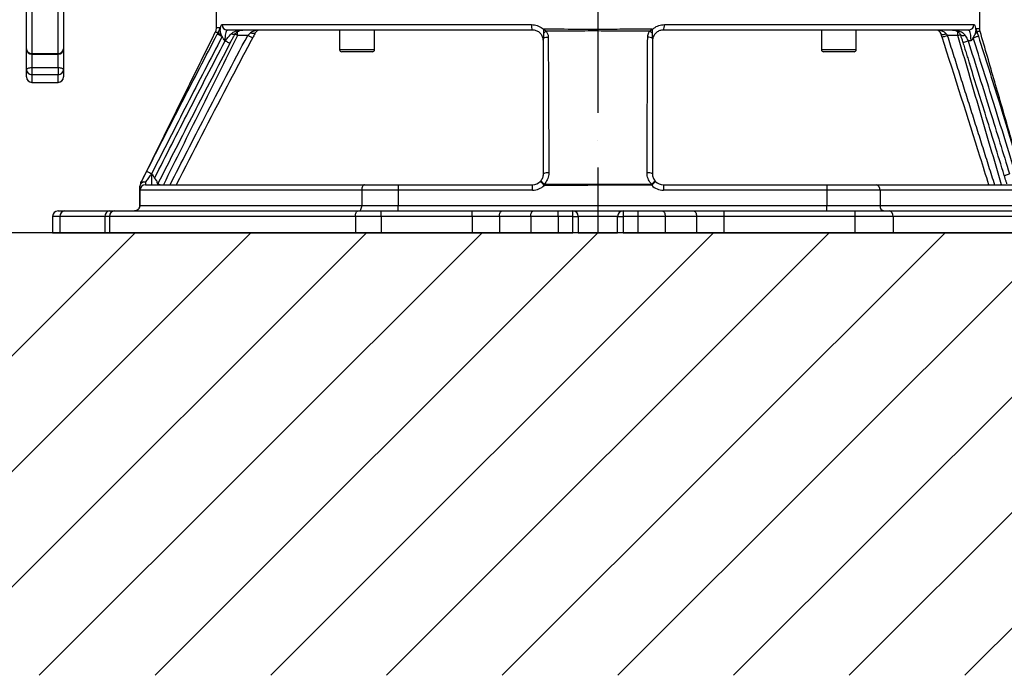
# Model space of a CAD drawing. Extents: x 0 to 9200, y 0 to 5940.
# Drawn here: x 7613 to 8064, y 2456 to 2757 of the extents above; entities that cross this region are included whole.
import ezdxf

# ---------------------------------------------------------------- set-up
doc = ezdxf.new("R2010")
doc.units = 0
doc.header["$LTSCALE"] = 5
doc.header["$MEASUREMENT"] = 0
doc.linetypes.add('GEN7', pattern=[15, 10, -2.5, 0, -2.5])
doc.layers.get('0').update_dxf_attribs({"linetype": 'CONTINUOUS'})
doc.layers.add('7', color=4, linetype='GEN7')
doc.layers.add('8', color=1, linetype='CONTINUOUS')
doc.styles.add('ISO', font='GENISO.SHX')
doc.dimstyles.new('GEN-ISO', dxfattribs={"dimtxt": 50, "dimasz": 50, "dimexe": 40, "dimexo": 1, "dimgap": 30, "dimtad": 0, "dimtih": 1, "dimtoh": 1, "dimdec": 1, "dimdsep": 46, "dimtxsty": 'ISO', "dimcen": 2, "dimclrd": 256, "dimclre": 256, "dimclrt": 2, "dimadec": 0, "dimazin": 0, "dimtp": 0.1, "dimtm": 0.1, "dimtfac": 0.05, "dimtdec": 1, "dimtix": 1, "dimtmove": 2, "dimatfit": 3, "dimfxl": 1, "dimtolj": 1, "dimarcsym": 0})

# ---------------------------------------------------------------- blocks, each defined once
blk = doc.blocks.new('*X37')
at = {"layer": '8', "linetype": 'Continuous'}
for p, q in [((7462.85, 2455.73), (7665.9, 2658.78)), ((7515.88, 2455.73), (7718.94, 2658.78)), ((7568.91, 2455.73), (7771.97, 2658.78)), ((7621.95, 2455.73), (7825, 2658.78)), ((7674.98, 2455.73), (7878.04, 2658.78)), ((7728.01, 2455.73), (7931.07, 2658.78)), ((7781.05, 2455.73), (7984.1, 2658.78)), ((7834.08, 2455.73), (8037.13, 2658.78)), ((7887.11, 2455.73), (8090.17, 2658.78)), ((7940.15, 2455.73), (8143.2, 2658.78)), ((7993.18, 2455.73), (8196.23, 2658.78)), ((8046.21, 2455.73), (8249.27, 2658.78))]:
    blk.add_line(p, q, dxfattribs=at)
blk = doc.blocks.new('*D31')
at = {"color": 3}
for p, q in [((7612.04, 2827.78), (7397.45, 2827.78)), ((7422.45, 2693.78), (7422.45, 2792.78)), ((7558.84, 2658.78), (7397.45, 2658.78))]:
    blk.add_line(p, q, dxfattribs=at)
for points in [[(7416.62, 2792.78), (7428.29, 2792.78), (7422.45, 2827.78)], [(7416.62, 2693.78), (7428.29, 2693.78), (7422.45, 2658.78)]]:
    blk.add_solid(points, dxfattribs=at)
at = {"color": 2, "insert": (7366.17, 2743.28), "char_height": 50, "attachment_point": 5, "rotation": 90, "style": 'ISO'}
blk.add_mtext('\\A1;6.7', dxfattribs=at)
blk = doc.blocks.new('*D28')
at = {"color": 3}
for p, q in [((8042.43, 2924.28), (8279.19, 2924.28)), ((8254.19, 2889.28), (8254.19, 2693.78)), ((8144.2, 2658.78), (8279.19, 2658.78))]:
    blk.add_line(p, q, dxfattribs=at)
for points in [[(8248.36, 2889.28), (8260.02, 2889.28), (8254.19, 2924.28)], [(8248.36, 2693.78), (8260.02, 2693.78), (8254.19, 2658.78)]]:
    blk.add_solid(points, dxfattribs=at)
at = {"color": 2, "insert": (8198.51, 2791.53), "char_height": 50, "attachment_point": 5, "rotation": 90, "style": 'ISO'}
blk.add_mtext('\\A1;10.5', dxfattribs=at)
blk = doc.blocks.new('*D29')
at = {"color": 3}
for p, q in [((8484.92, 2798.78), (8484.92, 2833.78)), ((8051.54, 2763.78), (8509.92, 2763.78)), ((8484.92, 2658.78), (8484.92, 2763.78)), ((8144.2, 2658.78), (8509.92, 2658.78)), ((8484.92, 2623.78), (8484.92, 2588.78))]:
    blk.add_line(p, q, dxfattribs=at)
for points in [[(8479.09, 2798.78), (8490.76, 2798.78), (8484.92, 2763.78)], [(8479.09, 2623.78), (8490.76, 2623.78), (8484.92, 2658.78)]]:
    blk.add_solid(points, dxfattribs=at)
at = {"color": 2, "insert": (8429.92, 2711.28), "char_height": 50, "attachment_point": 5, "rotation": 90, "style": 'ISO'}
blk.add_mtext('\\A1;4.1', dxfattribs=at)

msp = doc.modelspace()

# ---------------------------------------------------------------- linework, layer by layer
at = {"color": 7, "linetype": 'Continuous'}
for p, q in [((7616.04, 2743.16), (7616.04, 2779.35)), ((7618.54, 2778.11), (7618.54, 2740.99)), ((7630.54, 2740.99), (7630.54, 2778.11)), ((7633.04, 2779.35), (7633.04, 2743.16)), ((7705.7, 2754.28), (7847.6, 2754.28)), ((7908.47, 2754.28), (8050.37, 2754.28)), ((7848.04, 2751.78), (7708.16, 2751.78)), ((7712.76, 2749.28), (7712.76, 2751.02)), ((7717.48, 2749.28), (7712.76, 2749.28)), ((8047.91, 2751.78), (7908.04, 2751.78)), ((8042.99, 2749.28), (8038.18, 2749.28)), ((8042.99, 2749.28), (8042.99, 2751.04)), ((7707.1, 2746.78), (7707.01, 2746.78)), ((8049.06, 2746.78), (8047.73, 2746.78)), ((7616.04, 2733.7), (7616.04, 2743.16)), ((7618.54, 2740.99), (7618.54, 2740.66)), ((7618.54, 2740.99), (7630.54, 2740.99)), ((7618.54, 2740.66), (7618.54, 2734.54)), ((7630.54, 2740.99), (7630.54, 2740.66)), ((7630.54, 2734.54), (7630.54, 2740.66)), ((7633.04, 2743.16), (7633.04, 2733.7)), ((7759.62, 2742.78), (7775.62, 2742.78)), ((7774.62, 2741.78), (7760.62, 2741.78)), ((7980.45, 2742.78), (7996.45, 2742.78)), ((7995.45, 2741.78), (7981.45, 2741.78)), ((7616.04, 2730.28), (7616.04, 2733.7)), ((7618.54, 2734.54), (7618.54, 2731.29)), ((7618.54, 2734.54), (7630.54, 2734.54)), ((7618.54, 2731.29), (7618.54, 2727.78)), ((7630.54, 2731.29), (7618.54, 2731.29)), ((7630.54, 2734.54), (7630.54, 2731.29)), ((7630.54, 2727.78), (7630.54, 2731.29)), ((7633.04, 2733.7), (7633.04, 2730.28)), ((7673.38, 2685.78), (7673.55, 2685.78)), ((7673.55, 2680.78), (7673.55, 2685.78)), ((7670.55, 2682.05), (7670.55, 2680.78)), ((7676.05, 2681.57), (7676.05, 2680.78)), ((7668.05, 2678.28), (7668.05, 2680.18)), ((7668.05, 2671.28), (7668.05, 2678.28)), ((7668.08, 2678.28), (7668.05, 2678.28)), ((7769.74, 2678.28), (7668.08, 2678.28)), ((7668.08, 2678.28), (7668.08, 2671.28)), ((7670.55, 2680.78), (7771.01, 2680.78)), ((7769.74, 2678.28), (7769.74, 2671.28)), ((7786.52, 2678.28), (7769.74, 2678.28)), ((7771.01, 2680.78), (7786.52, 2680.78)), ((7786.52, 2680.78), (7786.52, 2678.28)), ((7786.52, 2680.78), (7848.04, 2680.78)), ((7786.52, 2678.28), (7786.52, 2671.28)), ((7848.04, 2678.28), (7786.52, 2678.28)), ((7848.04, 2678.28), (7848.04, 2680.78)), ((7908.04, 2680.78), (7908.04, 2678.28)), ((7908.04, 2680.78), (7982.96, 2680.78)), ((7982.96, 2678.28), (7908.04, 2678.28)), ((7982.96, 2680.78), (7982.96, 2678.28)), ((7982.96, 2680.78), (8005.5, 2680.78)), ((7982.96, 2678.28), (7982.96, 2671.28)), ((8007.34, 2678.28), (7982.96, 2678.28)), ((8005.5, 2680.78), (8071.12, 2680.78)), ((8073.6, 2678.28), (8007.34, 2678.28)), ((8007.34, 2678.28), (8007.34, 2671.28)), ((7630.54, 2668.78), (7633.55, 2668.78)), ((7633.55, 2668.78), (7654.12, 2668.78)), ((7654.12, 2668.78), (7656.51, 2668.78)), ((7656.51, 2668.78), (7768.02, 2668.78)), ((7668.08, 2671.28), (7668.05, 2671.28)), ((7668.08, 2671.28), (7769.74, 2671.28)), ((7768.02, 2668.78), (7778.66, 2668.78)), ((7769.74, 2671.28), (7786.52, 2671.28)), ((7778.66, 2666.28), (7778.66, 2668.78)), ((7778.66, 2668.78), (7820.36, 2668.78)), ((7786.52, 2671.28), (7982.96, 2671.28)), ((7786.52, 2668.78), (7786.52, 2671.28)), ((7820.36, 2668.78), (7834.11, 2668.78)), ((7820.36, 2666.28), (7820.36, 2668.78)), ((7834.11, 2668.78), (7848.48, 2668.78)), ((7848.48, 2668.78), (7859.73, 2668.78)), ((7859.73, 2666.28), (7859.73, 2668.78)), ((7859.73, 2668.78), (7866.54, 2668.78)), ((7866.54, 2668.78), (7889.54, 2668.78)), ((7866.54, 2666.28), (7866.54, 2668.78)), ((7889.54, 2668.78), (7896.34, 2668.78)), ((7889.54, 2668.78), (7889.54, 2666.28)), ((7896.34, 2668.78), (7896.34, 2666.28)), ((7896.34, 2668.78), (7907.59, 2668.78)), ((7907.59, 2668.78), (7921.96, 2668.78)), ((7921.96, 2668.78), (7935.71, 2668.78)), ((7935.71, 2668.78), (7935.71, 2666.28)), ((7935.71, 2668.78), (7995.72, 2668.78)), ((7982.96, 2671.28), (8007.34, 2671.28)), ((7982.96, 2668.78), (7982.96, 2671.28)), ((7995.72, 2668.78), (7995.72, 2666.28)), ((7995.72, 2668.78), (8011.53, 2668.78)), ((8007.34, 2671.28), (8073.6, 2671.28)), ((8011.53, 2668.78), (8087.67, 2668.78)), ((7628.04, 2666.28), (7628.04, 2658.78)), ((7631.38, 2666.28), (7628.04, 2666.28)), ((7631.38, 2666.28), (7631.38, 2658.78)), ((7651.96, 2666.28), (7631.38, 2666.28)), ((7654.13, 2666.28), (7651.96, 2666.28)), ((7651.96, 2666.28), (7651.96, 2658.78)), ((7766.83, 2666.28), (7654.13, 2666.28)), ((7654.13, 2666.28), (7654.13, 2658.78)), ((7778.66, 2666.28), (7766.83, 2666.28)), ((7766.83, 2666.28), (7766.83, 2658.78)), ((7778.66, 2666.28), (7778.66, 2658.78)), ((7820.36, 2666.28), (7778.66, 2666.28)), ((7832.86, 2666.28), (7820.36, 2666.28)), ((7820.36, 2666.28), (7820.36, 2658.78)), ((7832.86, 2666.28), (7832.86, 2658.78)), ((7847.23, 2666.28), (7832.86, 2666.28)), ((7859.73, 2666.28), (7847.23, 2666.28)), ((7847.23, 2666.28), (7847.23, 2658.78)), ((7859.73, 2666.28), (7859.73, 2658.78)), ((7866.54, 2666.28), (7859.73, 2666.28)), ((7866.54, 2658.78), (7866.54, 2666.28)), ((7866.54, 2666.28), (7869.04, 2666.28)), ((7887.04, 2666.28), (7869.04, 2666.28)), ((7869.04, 2666.28), (7869.04, 2658.78)), ((7887.04, 2658.78), (7887.04, 2666.28)), ((7887.04, 2666.28), (7889.54, 2666.28)), ((7896.34, 2666.28), (7889.54, 2666.28)), ((7889.54, 2666.28), (7889.54, 2658.78)), ((7896.34, 2666.28), (7896.34, 2658.78)), ((7908.84, 2666.28), (7896.34, 2666.28)), ((7908.84, 2666.28), (7908.84, 2658.78)), ((7923.21, 2666.28), (7908.84, 2666.28)), ((7923.21, 2666.28), (7923.21, 2658.78)), ((7935.71, 2666.28), (7923.21, 2666.28)), ((7935.71, 2666.28), (7935.71, 2658.78)), ((7995.72, 2666.28), (7935.71, 2666.28)), ((7995.72, 2666.28), (7995.72, 2658.78)), ((8013.29, 2666.28), (7995.72, 2666.28)), ((8090.1, 2666.28), (8013.29, 2666.28)), ((8013.29, 2666.28), (8013.29, 2658.78)), ((7628.04, 2658.78), (7631.38, 2658.78)), ((7631.38, 2658.78), (7651.96, 2658.78)), ((7651.96, 2658.78), (7654.13, 2658.78)), ((7654.13, 2658.78), (7766.83, 2658.78)), ((7766.83, 2658.78), (7778.66, 2658.78)), ((7778.66, 2658.78), (7820.36, 2658.78)), ((7820.36, 2658.78), (7832.86, 2658.78)), ((7832.86, 2658.78), (7847.23, 2658.78)), ((7847.23, 2658.78), (7859.73, 2658.78)), ((7859.73, 2658.78), (7866.54, 2658.78)), ((7869.04, 2658.78), (7866.54, 2658.78)), ((7869.04, 2658.78), (7887.04, 2658.78)), ((7889.54, 2658.78), (7887.04, 2658.78)), ((7889.54, 2658.78), (7896.34, 2658.78)), ((7896.34, 2658.78), (7908.84, 2658.78)), ((7908.84, 2658.78), (7923.21, 2658.78)), ((7923.21, 2658.78), (7935.71, 2658.78)), ((7935.71, 2658.78), (7995.72, 2658.78)), ((7995.72, 2658.78), (8013.29, 2658.78)), ((8013.29, 2658.78), (8090.1, 2658.78))]:
    msp.add_line(p, q, dxfattribs=at)
msp.add_line((8666.63, 2658.78), (6890.53, 2658.78))
for points in [[(7705.75, 2748.77), (7705.35, 2748.98), (7704.96, 2749.18), (7704.6, 2749.37), (7704.27, 2749.54), (7704, 2749.68), (7703.78, 2749.8), (7703.63, 2749.88), (7703.55, 2749.92)], [(7711.96, 2750.24), (7711.94, 2750.22), (7711.77, 2750.04), (7711.55, 2749.9), (7711.27, 2749.82), (7710.96, 2749.78), (7710.61, 2749.8), (7710.24, 2749.87), (7709.86, 2749.99)], [(7712.76, 2749.28), (7712.31, 2749.5), (7711.88, 2749.72), (7711.67, 2749.82)], [(7719.68, 2748.11), (7719.64, 2748.13), (7719.52, 2748.19), (7719.31, 2748.3), (7719.04, 2748.45), (7718.7, 2748.63), (7718.32, 2748.83), (7717.91, 2749.05), (7717.48, 2749.28)], [(7720.94, 2750.46), (7720.82, 2750.32), (7720.65, 2750.21), (7720.42, 2750.15), (7720.14, 2750.13), (7719.83, 2750.15), (7719.48, 2750.21), (7719.11, 2750.32), (7718.73, 2750.46)], [(8035.31, 2750.05), (8035.39, 2749.93), (8035.55, 2749.85), (8035.78, 2749.8), (8036.08, 2749.78), (8036.43, 2749.8), (8036.82, 2749.85), (8037.25, 2749.93), (8037.68, 2750.05)], [(8035.8, 2748.51), (8035.85, 2748.53), (8035.98, 2748.57), (8036.2, 2748.64), (8036.5, 2748.74), (8036.86, 2748.85), (8037.27, 2748.99), (8037.72, 2749.13), (8038.18, 2749.28)], [(8042.99, 2749.28), (8043.47, 2749.42), (8043.93, 2749.56), (8044.11, 2749.61)], [(8044, 2749.85), (8044.02, 2749.8), (8044.17, 2749.6), (8044.39, 2749.45), (8044.69, 2749.35), (8045.04, 2749.29), (8045.44, 2749.29), (8045.87, 2749.34), (8046.32, 2749.45)], [(8050.05, 2748.28), (8050.48, 2748.42), (8050.89, 2748.55), (8051.28, 2748.67), (8051.63, 2748.78), (8051.92, 2748.87), (8052.16, 2748.95), (8052.32, 2749), (8052.41, 2749.03)], [(7709.32, 2745.62), (7709.31, 2745.63), (7709.21, 2745.68), (7709.02, 2745.78), (7708.75, 2745.92), (7708.41, 2746.1), (7708, 2746.31), (7707.56, 2746.54), (7707.1, 2746.78)], [(8045.35, 2746.03), (8045.36, 2746.03), (8045.46, 2746.06), (8045.66, 2746.13), (8045.95, 2746.22), (8046.32, 2746.34), (8046.76, 2746.47), (8047.23, 2746.62), (8047.73, 2746.78)], [(7616.04, 2733.7), (7616.08, 2733.86), (7616.23, 2734.02), (7616.46, 2734.16), (7616.77, 2734.29), (7617.15, 2734.4), (7617.58, 2734.47), (7618.05, 2734.52), (7618.54, 2734.54)], [(7630.54, 2734.54), (7631.02, 2734.52), (7631.49, 2734.47), (7631.92, 2734.4), (7632.3, 2734.29), (7632.61, 2734.16), (7632.84, 2734.02), (7632.99, 2733.86), (7633.04, 2733.7)], [(7673.38, 2685.78), (7672.95, 2686), (7672.53, 2686.21), (7672.15, 2686.41), (7671.81, 2686.58), (7671.53, 2686.72), (7671.33, 2686.82), (7671.2, 2686.89), (7671.15, 2686.91)], [(8064.31, 2685.05), (8064.36, 2685.06), (8064.49, 2685.1), (8064.71, 2685.17), (8065.01, 2685.26), (8065.37, 2685.37), (8065.78, 2685.5), (8066.23, 2685.64), (8066.7, 2685.78)], [(7676.32, 2681.31), (7676.31, 2681.32), (7676.3, 2681.32), (7676.28, 2681.33), (7676.25, 2681.35), (7676.21, 2681.37), (7676.16, 2681.39), (7676.11, 2681.42), (7676.05, 2681.45)], [(7677.36, 2680.78), (7677.3, 2680.81), (7676.96, 2680.98), (7676.68, 2681.12), (7676.47, 2681.22), (7676.35, 2681.28), (7676.3, 2681.3)], [(7853.39, 2680.52), (7853.04, 2680.87), (7852.7, 2681.19), (7852.4, 2681.5), (7852.12, 2681.76), (7851.9, 2681.98), (7851.74, 2682.14), (7851.64, 2682.24), (7851.6, 2682.28)], [(7904.46, 2682.28), (7904.43, 2682.25), (7904.32, 2682.15), (7904.16, 2681.99), (7903.94, 2681.77), (7903.67, 2681.51), (7903.36, 2681.21), (7903.02, 2680.88), (7902.67, 2680.54)], [(7771.01, 2680.78), (7770.77, 2680.73), (7770.53, 2680.59), (7770.31, 2680.36), (7770.11, 2680.05), (7769.96, 2679.67), (7769.84, 2679.24), (7769.77, 2678.77), (7769.74, 2678.28)], [(7853.39, 2680.52), (7853.39, 2680.59), (7853.39, 2680.65), (7853.39, 2680.72), (7853.39, 2680.78), (7853.39, 2680.84), (7853.39, 2680.9), (7853.39, 2680.97), (7853.38, 2681.03)], [(7902.67, 2680.54), (7902.67, 2680.6), (7902.67, 2680.66), (7902.67, 2680.72), (7902.67, 2680.78), (7902.67, 2680.84), (7902.67, 2680.9), (7902.67, 2680.96), (7902.67, 2681.02)], [(7766.83, 2666.28), (7766.85, 2666.77), (7766.92, 2667.24), (7767.03, 2667.67), (7767.18, 2668.05), (7767.36, 2668.36), (7767.56, 2668.59), (7767.78, 2668.73), (7768.02, 2668.78)], [(7768.47, 2668.78), (7768.72, 2668.83), (7768.96, 2668.97), (7769.18, 2669.2), (7769.37, 2669.51), (7769.53, 2669.89), (7769.65, 2670.32), (7769.72, 2670.79), (7769.74, 2671.28)], [(7832.86, 2666.28), (7832.88, 2666.77), (7832.95, 2667.24), (7833.07, 2667.67), (7833.22, 2668.05), (7833.41, 2668.36), (7833.63, 2668.59), (7833.86, 2668.73), (7834.11, 2668.78)], [(7847.23, 2666.28), (7847.26, 2666.77), (7847.33, 2667.24), (7847.44, 2667.67), (7847.6, 2668.05), (7847.79, 2668.36), (7848.01, 2668.59), (7848.24, 2668.73), (7848.48, 2668.78)], [(7907.59, 2668.78), (7907.83, 2668.73), (7908.06, 2668.59), (7908.28, 2668.36), (7908.47, 2668.05), (7908.63, 2667.67), (7908.74, 2667.24), (7908.81, 2666.77), (7908.84, 2666.28)], [(7921.96, 2668.78), (7922.21, 2668.73), (7922.44, 2668.59), (7922.66, 2668.36), (7922.85, 2668.05), (7923, 2667.67), (7923.12, 2667.24), (7923.19, 2666.77), (7923.21, 2666.28)]]:
    msp.add_lwpolyline(points, dxfattribs=at)
for centre, radius, start, end in [((7708.18, 2754.26), 2.48, 179.5646, 269.5559), ((7851.52, 2753.67), 3.97, 171.2109, 208.5208), ((7904.55, 2753.67), 3.97, 331.4792, 8.7891), ((8047.89, 2754.26), 2.48, 270.4441, 0.4354), ((7706.78, 2752.13), 3.16, 207.0312, 246.3225), ((7723.14, 2749.28), 2.5, 90, 151.9255), ((7859.15, 2744.44), 8.39, 125.3637, 136.7887), ((7897.21, 2744.68), 7.98, 43.0515, 55.5135), ((8032.93, 2749.28), 2.5, 17.9159, 90), ((8049.97, 2751.3), 1.75, 297.1307, 351.8301), ((7854.76, 2745.38), 3.05, 81.0428, 124.4664), ((7901.3, 2745.55), 2.95, 54.0361, 99.2322), ((7618.54, 2743.16), 2.5, 180, 270), ((7618.38, 2743.34), 2.35, 184.3308, 273.7595), ((7630.54, 2743.16), 2.5, 270, 0), ((7630.69, 2743.34), 2.35, 266.2411, 355.6686), ((7760.62, 2742.78), 1, 180, 270), ((7774.62, 2742.78), 1, 270, 0), ((7981.45, 2742.78), 1, 180, 270), ((7995.45, 2742.78), 1, 270, 0), ((7618.49, 2733.74), 2.46, 181.0401, 271.0043), ((7630.58, 2733.74), 2.46, 268.9963, 358.9593), ((7618.54, 2730.28), 2.5, 180, 270), ((7630.54, 2730.28), 2.5, 270, 0), ((7854.92, 2682.8), 3.53, 80.3568, 122.3517), ((7901.15, 2682.66), 3.65, 58.7875, 99.3972), ((7670.27, 2679.81), 2.25, 82.9534, 170.5434), ((7670.55, 2680.2), 2.5, 153.6961, 180.0002), ((7670.55, 2680.18), 2.5, 152.9972, 180.0004), ((7670.55, 2680.18), 2.5, 152.9979, 180.0004), ((7669.91, 2680.22), 1.93, 70.8081, 145.5604), ((7848.04, 2685.78), 5, 270, 315.5143), ((7850.41, 2678.67), 3.8, 38.4227, 71.6646), ((7905.79, 2678.52), 3.99, 109.3899, 141.228), ((7908.04, 2685.78), 5, 224.3563, 270), ((7670.55, 2678.28), 2.5, 90, 180), ((7670.56, 2678.3), 2.48, 90.4164, 180.4088), ((7848.04, 2685.78), 7.5, 270, 315.5143), ((7908.04, 2685.78), 7.5, 224.3563, 270), ((8005.11, 2678.56), 2.25, 352.7512, 80.1636), ((7630.54, 2666.28), 2.5, 90, 180), ((7633.73, 2666.44), 2.35, 94.4028, 183.8111), ((7654.3, 2666.44), 2.35, 94.4028, 183.8111), ((7656.57, 2666.34), 2.44, 91.4189, 181.3511), ((7866.54, 2666.28), 2.5, 0, 90), ((7889.54, 2666.28), 2.5, 90, 180), ((8009.57, 2671), 2.25, 172.7489, 260.1659), ((8011.08, 2666.6), 2.23, 351.8412, 78.3458)]:
    msp.add_arc(centre, radius, start, end, dxfattribs=at)
for centre, start_param, end_param in [((7723.14, 2749.28), 1.570796, 2.651601), ((8032.93, 2749.28), 0.312692, 1.570796)]:
    msp.add_ellipse(centre, major_axis=(5, 0), ratio=0.5, start_param=start_param, end_param=end_param, dxfattribs=at)
for points in [[(7703.04, 2761.28), (7703.04, 2752.95)], [(8053.04, 2752.49), (8053.04, 2761.28)], [(7702.53, 2750.75), (7668.3, 2681.31)], [(7705.75, 2748.77), (7705.52, 2749.24)], [(7759.62, 2751.78), (7759.62, 2742.78)], [(7775.62, 2742.78), (7775.62, 2751.78)], [(7853.04, 2752.03), (7853.04, 2750.18)], [(7903.04, 2747.93), (7903.04, 2750.13)], [(7980.45, 2751.78), (7980.45, 2742.78)], [(7996.45, 2742.78), (7996.45, 2751.78)], [(8035.8, 2748.51), (8035.31, 2750.05)], [(8037.68, 2750.05), (8038.18, 2749.28)], [(8038.18, 2749.28), (8059.81, 2680.78)], [(8050.77, 2749.74), (8050.05, 2748.28)], [(7709.32, 2745.62), (7709.5, 2745.96)], [(8045.32, 2746.02), (8048.28, 2736.59)], [(7618.54, 2740.66), (7630.54, 2740.66)], [(7618.54, 2727.78), (7630.54, 2727.78)], [(7668.32, 2681.31), (7668.32, 2681.31)], [(7902.67, 2680.54), (7853.39, 2680.52)]]:
    msp.add_open_spline(points, degree=1, dxfattribs=at)
for points, knots in [([(7704.83, 2752.03), (7704.86, 2752.22), (7704.98, 2753.01), (7705.26, 2754.03), (7705.55, 2754.2), (7705.7, 2754.28)], [0, 0, 0, 0, 0.142355, 0.570625, 1, 1, 1, 1]), ([(7847.6, 2754.28), (7848.5, 2754.19), (7850.23, 2754.01), (7852.03, 2752.98), (7852.84, 2752.21), (7853.04, 2752.03)], [0, 0, 0, 0, 0.4467389, 0.8660394, 1, 1, 1, 1]), ([(7903.04, 2752.03), (7903.24, 2752.22), (7904.08, 2753.01), (7905.89, 2754.03), (7907.61, 2754.2), (7908.47, 2754.28)], [0, 0, 0, 0, 0.142355, 0.570625, 1, 1, 1, 1]), ([(8050.37, 2754.28), (8050.52, 2754.19), (8050.82, 2754.01), (8051.09, 2752.98), (8051.21, 2752.21), (8051.24, 2752.03)], [0, 0, 0, 0, 0.4467389, 0.8660394, 1, 1, 1, 1]), ([(7671.15, 2686.91), (7676.57, 2697.57), (7687.27, 2718.62), (7698.17, 2739.57), (7703.55, 2749.92)], [0, 0, 0, 0, 0.506146, 1, 1, 1, 1]), ([(7712.76, 2749.28), (7707.05, 2737.77), (7695.73, 2714.94), (7684.43, 2692.1), (7678.83, 2680.78)], [0, 0, 0, 0, 0.504263, 1, 1, 1, 1]), ([(7681.9, 2680.78), (7687.2, 2691.14), (7698.9, 2714.06), (7710.9, 2736.82), (7717.48, 2749.28)], [0, 0, 0, 0, 0.452315, 1, 1, 1, 1]), ([(7703.01, 2752.95), (7703, 2752.61), (7702.97, 2751.89), (7702.75, 2751.14), (7702.54, 2750.79), (7702.52, 2750.76)], [0, 0, 0, 0, 0.4552927, 0.9487583, 1, 1, 1, 1]), ([(7703.97, 2750.7), (7703.67, 2750.7), (7703.06, 2750.72), (7702.59, 2750.73), (7702.57, 2750.73), (7702.56, 2750.73)], [0, 0, 0, 0, 0.3534562, 0.7076228, 1, 1, 1, 1]), ([(7703.08, 2752.95), (7703.08, 2752.95), (7703.1, 2752.95), (7703.61, 2752.97), (7704.23, 2752.99), (7704.65, 2753), (7704.69, 2753.01)], [0, 0, 0, 0, 0.277799, 0.6186, 0.960155, 1, 1, 1, 1]), ([(7703.55, 2749.92), (7703.58, 2749.98), (7703.72, 2750.24), (7703.86, 2750.5), (7703.97, 2750.7)], [0, 0, 0, 0, 0.227044, 1, 1, 1, 1]), ([(7703.97, 2750.7), (7703.98, 2750.71), (7704.16, 2751.01), (7704.34, 2751.4), (7704.56, 2751.9), (7704.66, 2752.16), (7704.72, 2752.41), (7704.73, 2752.49), (7704.74, 2752.54), (7704.74, 2752.58), (7704.74, 2752.69), (7704.73, 2752.79), (7704.71, 2752.91), (7704.7, 2752.97), (7704.69, 2753.01)], [0, 0, 0, 0, 0.012283, 0.345428, 0.470034, 0.711242, 0.757565, 0.774837, 0.783952, 0.804385, 0.810746, 0.893985, 0.943807, 1, 1, 1, 1]), ([(7704.69, 2753.01), (7704.69, 2753), (7704.72, 2752.92), (7704.76, 2752.82), (7704.81, 2752.58), (7704.83, 2752.33), (7704.83, 2752.14), (7704.83, 2752.03)], [0, 0, 0, 0, 0.014591, 0.464396, 0.622714, 0.781233, 1, 1, 1, 1]), ([(7705.52, 2749.24), (7705.38, 2749.55), (7704.99, 2750.43), (7704.89, 2751.4), (7704.83, 2752.03)], [0, 0, 0, 0, 0.346672, 1, 1, 1, 1]), ([(7708.16, 2751.78), (7708.02, 2751.72), (7707.73, 2751.61), (7707.38, 2750.74), (7707.14, 2749.45), (7707.02, 2748.05), (7707.01, 2747.13), (7707.01, 2746.78)], [0, 0, 0, 0, 0.219985, 0.438837, 0.654456, 0.866838, 1, 1, 1, 1]), ([(7707.1, 2746.78), (7707.53, 2747.31), (7708.46, 2748.48), (7709.37, 2749.46), (7709.86, 2749.99)], [0, 0, 0, 0, 0.458358, 1, 1, 1, 1]), ([(7709.5, 2745.96), (7709.62, 2746.19), (7710, 2746.91), (7710.65, 2748.07), (7711.36, 2749.3), (7711.78, 2749.95), (7711.95, 2750.22)], [0, 0, 0, 0, 0.145019, 0.459673, 0.772625, 1, 1, 1, 1]), ([(7709.86, 2749.99), (7710.3, 2750.34), (7711.46, 2751.25), (7713.4, 2751.68), (7714.77, 2751.78), (7715.25, 2751.78), (7715.25, 2751.78)], [0, 0, 0, 0, 0.283398, 0.752054, 0.997928, 1, 1, 1, 1]), ([(7711.96, 2750.23), (7712.11, 2750.43), (7712.46, 2750.89), (7713.23, 2751.37), (7714.2, 2751.72), (7714.91, 2751.76), (7715.25, 2751.78)], [0, 0, 0, 0, 0.1926167, 0.4398612, 0.7264567, 1, 1, 1, 1]), ([(7717.48, 2749.28), (7717.58, 2749.37), (7718, 2749.77), (7718.42, 2750.16), (7718.73, 2750.46)], [0, 0, 0, 0, 0.236185, 1, 1, 1, 1]), ([(7720.94, 2750.46), (7720.62, 2749.87), (7720.21, 2749.1), (7719.78, 2748.29), (7719.68, 2748.11)], [0, 0, 0, 0, 0.766218, 1, 1, 1, 1]), ([(7853.04, 2746.78), (7853.01, 2747.14), (7852.95, 2748.05), (7852.37, 2749.44), (7851.27, 2750.71), (7849.76, 2751.6), (7848.62, 2751.72), (7848.04, 2751.78)], [0, 0, 0, 0, 0.134967, 0.345287, 0.556931, 0.771161, 1, 1, 1, 1]), ([(7853.04, 2752.03), (7853.04, 2752.05), (7853.04, 2752.1), (7853.07, 2752.17), (7853.15, 2752.24), (7853.24, 2752.27), (7853.29, 2752.29), (7853.3, 2752.29)], [0, 0, 0, 0, 0.18204, 0.365369, 0.530517, 0.944331, 1, 1, 1, 1]), ([(7853.04, 2750.18), (7853.04, 2750.18), (7853.04, 2749.37), (7853.04, 2748.63), (7853.04, 2747.89)], [0, 0, 0, 0, 0.006337, 1, 1, 1, 1]), ([(7853.3, 2752.29), (7853.29, 2752.28), (7853.26, 2752.26), (7853.21, 2752.23), (7853.18, 2752.2), (7853.17, 2752.18), (7853.17, 2752.16), (7853.17, 2752.15), (7853.17, 2752.13), (7853.23, 2752.07), (7853.51, 2751.89), (7853.89, 2751.63), (7854.19, 2751.37), (7854.3, 2751.28)], [0, 0, 0, 0, 0.025824, 0.072664, 0.09847, 0.110381, 0.114089, 0.123452, 0.129377, 0.153479, 0.270862, 0.742094, 1, 1, 1, 1]), ([(7853.3, 2752.29), (7858.24, 2752.27), (7868.17, 2752.23), (7881.44, 2752.23), (7892.99, 2752.27), (7899.48, 2752.31), (7902.74, 2752.32)], [0, 0, 0, 0, 0.300941, 0.604103, 0.801739, 1, 1, 1, 1]), ([(7901.72, 2751.26), (7897.79, 2751.28), (7889.91, 2751.32), (7878.02, 2751.34), (7866.11, 2751.33), (7858.24, 2751.3), (7854.3, 2751.28)], [0, 0, 0, 0, 0.249591, 0.500298, 0.749591, 1, 1, 1, 1]), ([(7854.3, 2751.28), (7854.53, 2750.9), (7855.02, 2750.09), (7855.22, 2749.05), (7855.23, 2748.46), (7855.23, 2748.38)], [0, 0, 0, 0, 0.4332181, 0.9259753, 1, 1, 1, 1]), ([(7900.83, 2748.46), (7900.89, 2749.04), (7900.98, 2750.04), (7901.5, 2750.9), (7901.72, 2751.26)], [0, 0, 0, 0, 0.578475, 1, 1, 1, 1]), ([(7901.72, 2751.26), (7901.81, 2751.33), (7902.11, 2751.6), (7902.5, 2751.87), (7902.82, 2752.07), (7902.88, 2752.15), (7902.89, 2752.17), (7902.89, 2752.19), (7902.88, 2752.2), (7902.87, 2752.22), (7902.82, 2752.27), (7902.77, 2752.3), (7902.74, 2752.32)], [0, 0, 0, 0, 0.208818, 0.710546, 0.835916, 0.861576, 0.871829, 0.878695, 0.892812, 0.896215, 0.920912, 1, 1, 1, 1]), ([(7902.74, 2752.32), (7902.74, 2752.32), (7902.81, 2752.3), (7902.9, 2752.27), (7902.98, 2752.2), (7903.03, 2752.12), (7903.03, 2752.06), (7903.04, 2752.03)], [0, 0, 0, 0, 0.049485, 0.454204, 0.616553, 0.779147, 1, 1, 1, 1]), ([(7903.04, 2750.13), (7903.04, 2750.14), (7903.04, 2750.75), (7903.04, 2751.4), (7903.04, 2752.03)], [0, 0, 0, 0, 0.024023, 1, 1, 1, 1]), ([(7908.04, 2751.78), (7907.47, 2751.72), (7906.34, 2751.61), (7904.83, 2750.74), (7903.7, 2749.45), (7903.12, 2748.05), (7903.06, 2747.13), (7903.04, 2746.78)], [0, 0, 0, 0, 0.219985, 0.438837, 0.654456, 0.866838, 1, 1, 1, 1]), ([(8040.49, 2751.78), (8040.67, 2751.77), (8041.27, 2751.75), (8042.17, 2751.53), (8043.07, 2751.04), (8043.67, 2750.49), (8043.9, 2750.02), (8043.99, 2749.84)], [0, 0, 0, 0, 0.128403, 0.419106, 0.661089, 0.865685, 1, 1, 1, 1]), ([(8040.49, 2751.78), (8040.49, 2751.78), (8041.35, 2751.78), (8042.95, 2751.58), (8045.05, 2750.87), (8045.95, 2749.86), (8046.32, 2749.45)], [0, 0, 0, 0, 0.001863, 0.398299, 0.753688, 1, 1, 1, 1]), ([(8063.02, 2680.78), (8059.7, 2692.14), (8053.04, 2714.97), (8046.35, 2737.81), (8042.99, 2749.28)], [0, 0, 0, 0, 0.497392, 1, 1, 1, 1]), ([(8044, 2749.83), (8044.1, 2749.57), (8044.37, 2748.92), (8044.8, 2747.7), (8045.15, 2746.65), (8045.33, 2746.08), (8045.36, 2746)], [0, 0, 0, 0, 0.228786, 0.579661, 0.93929, 1, 1, 1, 1]), ([(8046.32, 2749.45), (8046.49, 2749.15), (8046.98, 2748.33), (8047.44, 2747.38), (8047.73, 2746.78)], [0, 0, 0, 0, 0.371402, 1, 1, 1, 1]), ([(8049.06, 2746.78), (8049.06, 2747.14), (8049.05, 2748.05), (8048.93, 2749.44), (8048.69, 2750.71), (8048.35, 2751.6), (8048.06, 2751.72), (8047.91, 2751.78)], [0, 0, 0, 0, 0.134967, 0.345287, 0.556931, 0.771161, 1, 1, 1, 1]), ([(8051.24, 2752.03), (8051.18, 2751.4), (8051.1, 2750.61), (8050.82, 2749.88), (8050.77, 2749.74)], [0, 0, 0, 0, 0.803791, 1, 1, 1, 1]), ([(8051.24, 2752.03), (8051.24, 2752.08), (8051.24, 2752.18), (8051.25, 2752.31), (8051.28, 2752.45), (8051.3, 2752.51), (8051.32, 2752.55), (8051.32, 2752.55)], [0, 0, 0, 0, 0.180136, 0.361612, 0.524722, 0.971978, 1, 1, 1, 1]), ([(8051.32, 2752.55), (8051.31, 2752.53), (8051.3, 2752.48), (8051.29, 2752.41), (8051.28, 2752.35), (8051.28, 2752.31), (8051.29, 2752.28), (8051.29, 2752.26), (8051.29, 2752.22), (8051.32, 2752.08), (8051.4, 2751.83), (8051.53, 2751.46), (8051.66, 2751.16), (8051.7, 2751.05)], [0, 0, 0, 0, 0.062878, 0.118312, 0.148402, 0.162608, 0.168651, 0.18256, 0.18895, 0.228188, 0.436301, 0.789287, 1, 1, 1, 1]), ([(8051.32, 2752.55), (8051.74, 2752.54), (8052.52, 2752.51), (8053, 2752.49), (8052.99, 2752.49), (8052.98, 2752.49)], [0, 0, 0, 0, 0.424443, 0.787948, 1, 1, 1, 1]), ([(8053.18, 2751.1), (8053.18, 2751.1), (8053.2, 2751.1), (8052.75, 2751.08), (8052.06, 2751.06), (8051.7, 2751.05)], [0, 0, 0, 0, 0.2216993, 0.6043795, 1, 1, 1, 1]), ([(8051.7, 2751.05), (8051.78, 2750.86), (8052.02, 2750.23), (8052.25, 2749.52), (8052.41, 2749.03)], [0, 0, 0, 0, 0.304865, 1, 1, 1, 1]), ([(8052.41, 2749.03), (8055.58, 2738.95), (8062.13, 2718.14), (8068.55, 2697.28), (8071.86, 2686.51)], [0, 0, 0, 0, 0.483801, 1, 1, 1, 1]), ([(8053.25, 2751.12), (8053.22, 2751.2), (8053.05, 2751.64), (8053.05, 2752.12), (8053.04, 2752.5)], [0, 0, 0, 0, 0.190557, 1, 1, 1, 1]), ([(8073.52, 2681.13), (8073.44, 2681.41), (8073.23, 2682.14), (8072.66, 2684.09), (8071.93, 2686.63), (8071.1, 2689.48), (8070.22, 2692.5), (8069.18, 2696.11), (8067.99, 2700.19), (8064.86, 2711), (8059.94, 2727.95), (8055.46, 2743.41), (8053.23, 2751.11)], [0, 0, 0, 0, 0.020554, 0.052019, 0.087702, 0.128663, 0.17252, 0.216213, 0.281885, 0.34513, 0.67406, 1, 1, 1, 1]), ([(7705.75, 2748.77), (7700.38, 2738.42), (7689.49, 2717.48), (7678.8, 2696.43), (7673.38, 2685.78)], [0, 0, 0, 0, 0.493807, 1, 1, 1, 1]), ([(7674.82, 2683.88), (7680.03, 2694.15), (7690.7, 2715.16), (7701.55, 2736.08), (7707.1, 2746.78)], [0, 0, 0, 0, 0.488578, 1, 1, 1, 1]), ([(7709.31, 2745.63), (7703.77, 2734.93), (7692.68, 2713.54), (7681.77, 2692.06), (7676.32, 2681.31)], [0, 0, 0, 0, 0.499951, 1, 1, 1, 1]), ([(7719.68, 2748.11), (7718.9, 2746.63), (7714.99, 2739.28), (7703.21, 2716.9), (7692.45, 2695.87), (7684.73, 2680.78)], [0, 0, 0, 0, 0.065911, 0.32956, 1, 1, 1, 1]), ([(7707.01, 2746.78), (7707.01, 2746.78), (7706.88, 2746.96), (7706.43, 2747.61), (7706.04, 2748.28), (7705.75, 2748.77)], [0, 0, 0, 0, 0.006014, 0.281387, 1, 1, 1, 1]), ([(7853.04, 2685.78), (7853.04, 2692.88), (7853.04, 2707.07), (7853.04, 2727.78), (7853.04, 2741.38), (7853.04, 2747.89)], [0, 0, 0, 0, 0.342798, 0.685597, 1, 1, 1, 1]), ([(7855.23, 2748.38), (7855.27, 2741.88), (7855.34, 2728.27), (7855.43, 2707.57), (7855.49, 2693.38), (7855.51, 2686.28)], [0, 0, 0, 0, 0.314408, 0.657206, 1, 1, 1, 1]), ([(7900.55, 2686.26), (7900.58, 2693.75), (7900.62, 2708.35), (7900.72, 2729.08), (7900.8, 2742.31), (7900.83, 2748.46)], [0, 0, 0, 0, 0.360793, 0.702928, 1, 1, 1, 1]), ([(7903.04, 2747.93), (7903.04, 2741.79), (7903.04, 2728.57), (7903.04, 2707.85), (7903.04, 2693.27), (7903.04, 2685.78)], [0, 0, 0, 0, 0.297001, 0.639136, 1, 1, 1, 1]), ([(8057.24, 2680.78), (8055.93, 2684.99), (8048.9, 2707.6), (8041.68, 2730.16), (8035.8, 2748.51)], [0, 0, 0, 0, 0.186205, 1, 1, 1, 1]), ([(8047.73, 2746.78), (8051.13, 2735.97), (8057.5, 2715.65), (8063.77, 2695.3), (8066.7, 2685.78)], [0, 0, 0, 0, 0.532001, 1, 1, 1, 1]), ([(8050.05, 2748.28), (8049.85, 2747.96), (8049.54, 2747.45), (8049.19, 2746.96), (8049.06, 2746.78), (8049.06, 2746.78)], [0, 0, 0, 0, 0.631037, 0.992114, 1, 1, 1, 1]), ([(8069.47, 2685.78), (8066.16, 2696.54), (8059.75, 2717.4), (8053.21, 2738.21), (8050.05, 2748.28)], [0, 0, 0, 0, 0.516218, 1, 1, 1, 1]), ([(8064.31, 2685.05), (8061.38, 2694.57), (8056.09, 2711.76), (8050.71, 2728.94), (8048.31, 2736.6)], [0, 0, 0, 0, 0.5537107, 1, 1, 1, 1]), ([(7668.32, 2681.31), (7668.39, 2681.47), (7668.81, 2682.29), (7669.75, 2684.14), (7670.68, 2685.99), (7671.15, 2686.91)], [0, 0, 0, 0, 0.1018489, 0.5510766, 1, 1, 1, 1]), ([(7673.38, 2685.78), (7672.92, 2685.17), (7671.99, 2683.95), (7671.05, 2682.71), (7670.62, 2682.15), (7670.55, 2682.05)], [0, 0, 0, 0, 0.45512, 0.901146, 1, 1, 1, 1]), ([(7673.55, 2685.78), (7673.55, 2685.78), (7673.67, 2685.61), (7674.11, 2684.99), (7674.52, 2684.35), (7674.82, 2683.88)], [0, 0, 0, 0, 0.006203, 0.268507, 1, 1, 1, 1]), ([(7851.6, 2682.28), (7851.96, 2682.72), (7852.68, 2683.62), (7853.01, 2684.9), (7853.03, 2685.62), (7853.04, 2685.78)], [0, 0, 0, 0, 0.43673, 0.87572, 1, 1, 1, 1]), ([(7855.51, 2686.28), (7855.51, 2686.04), (7855.48, 2684.96), (7854.99, 2683.03), (7853.92, 2681.7), (7853.38, 2681.03)], [0, 0, 0, 0, 0.124055, 0.562309, 1, 1, 1, 1]), ([(7902.67, 2681.02), (7902.14, 2681.69), (7901.07, 2683.02), (7900.59, 2684.95), (7900.56, 2686.02), (7900.55, 2686.26)], [0, 0, 0, 0, 0.438672, 0.877776, 1, 1, 1, 1]), ([(7903.04, 2685.78), (7903.04, 2685.62), (7903.06, 2684.91), (7903.39, 2683.63), (7904.1, 2682.73), (7904.46, 2682.28)], [0, 0, 0, 0, 0.122475, 0.562306, 1, 1, 1, 1]), ([(7668.31, 2681.31), (7668.3, 2681.3), (7668.3, 2681.3), (7668.31, 2681.31), (7668.32, 2681.31)], [0, 0, 0, 0, 0.278456, 1, 1, 1, 1]), ([(7676.05, 2681.57), (7676.04, 2681.68), (7676.02, 2682.02), (7675.79, 2682.58), (7675.28, 2683.22), (7674.96, 2683.68), (7674.82, 2683.88)], [0, 0, 0, 0, 0.132594, 0.431392, 0.75231, 1, 1, 1, 1]), ([(8065.51, 2681.14), (8065.38, 2681.58), (8065, 2682.79), (8064.58, 2684.17), (8064.31, 2685.05)], [0, 0, 0, 0, 0.360029, 1, 1, 1, 1]), ([(7853.38, 2681.03), (7855.05, 2681.03), (7863.38, 2681.01), (7879.81, 2681), (7894.58, 2681.01), (7902.67, 2681.02)], [0, 0, 0, 0, 0.1014434, 0.5072173, 1, 1, 1, 1]), ([(7665.55, 2668.78), (7665.55, 2668.78), (7665.84, 2668.78), (7666.41, 2668.88), (7667.06, 2669.25), (7667.58, 2669.78), (7667.95, 2670.43), (7668.05, 2671), (7668.05, 2671.28), (7668.05, 2671.28)], [0, 0, 0, 0, 0.004447, 0.221112, 0.437336, 0.57219, 0.78556, 0.998471, 1, 1, 1, 1]), ([(7668.08, 2671.28), (7668.08, 2671.28), (7668.08, 2671), (7667.98, 2670.43), (7667.61, 2669.78), (7667.08, 2669.25), (7666.42, 2668.88), (7665.84, 2668.78), (7665.55, 2668.78), (7665.55, 2668.78)], [0, 0, 0, 0, 0.001529, 0.214425, 0.427797, 0.562658, 0.778889, 0.995554, 1, 1, 1, 1])]:
    msp.add_open_spline(points, degree=3, knots=knots, dxfattribs=at)
at = {"layer": '7'}
msp.add_line((7878.04, 2763.78), (7878.04, 2658.78), dxfattribs=at)

# ---------------------------------------------------------------- block references
at = {"layer": '8', "linetype": 'Continuous'}
msp.add_blockref('*X37', (0, 0), dxfattribs=at)

# ---------------------------------------------------------------- dimensions: what is measured, and where the dimension line sits
for base, p1, p2, picture, middle in [((8254.19, 2658.78), (8041.43, 2924.28), (8143.2, 2658.78), '*D28', (8198.51, 2791.53)), ((8484.92, 2763.78), (8143.2, 2658.78), (8050.54, 2763.78), '*D29', (8429.92, 2711.28)), ((7422.45, 2827.78), (7559.84, 2658.78), (7613.04, 2827.78), '*D31', (7366.17, 2743.28))]:
    dim = msp.add_linear_dim(base=base, p1=p1, p2=p2, angle=90, dimstyle='GEN-ISO', override={"dimasz": 35, "dimexe": 25, "dimtad": 1, "dimtih": 0, "dimtoh": 0, "dimlfac": 0.03937, "dimclrd": 3, "dimclre": 3, "dimadec": 2, "dimazin": 2, "dimlwd": 25, "dimlwe": 25})
    dim.commit()
    dim.dimension.update_dxf_attribs({"geometry": picture, "text_midpoint": middle})

doc.saveas('drawing.dxf')
